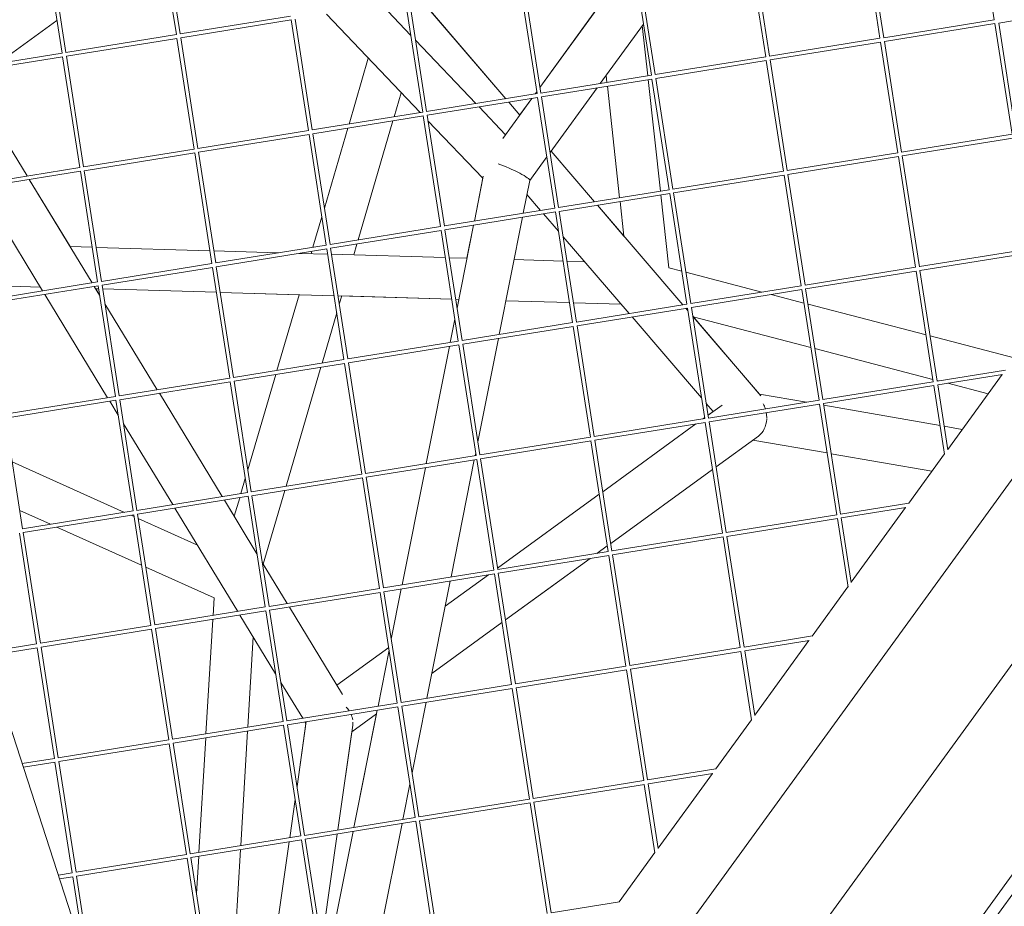
# Model space of a CAD drawing. Units: millimetres. Extents: x -5787 to 9004, y -4504 to 3057.
# Drawn here: x 5662 to 6044, y -935 to -592 of the extents above; entities that cross this region are included whole.
import ezdxf

# ---------------------------------------------------------------- set-up
doc = ezdxf.new("R2010")
doc.units = ezdxf.units.MM
doc.layers.add('DNA_COMBI_01', color=7, linetype='Continuous')

msp = doc.modelspace()

# ---------------------------------------------------------------- linework, layer by layer
at = {"layer": 'DNA_COMBI_01', "linetype": 'Continuous', "lineweight": 0}
for p, q in [((6039.999, -592.106), (6033.339, -549.251)), ((5723.032, -597.805), (5716.372, -554.949)), ((5724.514, -597.574), (5717.852, -554.71)), ((5995.702, -599.254), (5989.042, -556.399)), ((5997.185, -599.024), (5990.523, -556.16)), ((5678.735, -604.953), (5672.075, -562.097)), ((5680.217, -604.722), (5673.556, -561.858)), ((5951.406, -606.402), (5944.746, -563.547)), ((5952.888, -606.172), (5946.227, -563.308)), ((5863.952, -618.267), (5898.259, -571.048)), ((5907.109, -613.55), (5900.449, -570.695)), ((5908.591, -613.32), (5901.93, -570.456)), ((5862.812, -620.698), (5856.152, -577.843)), ((5864.294, -620.468), (5857.633, -577.604)), ((5813.899, -598.138), (5802.754, -586.46)), ((5818.515, -627.846), (5811.855, -584.991)), ((5819.998, -627.616), (5813.336, -584.752)), ((5850.743, -622.646), (5817.6, -584.064)), ((5850.743, -622.646), (5819.99, -586.846)), ((5886.662, -586.99), (5863.95, -618.25)), ((6041.71, -593.349), (6084.535, -586.439)), ((5724.512, -597.566), (5767.328, -590.657)), ((5817.522, -628.006), (5781.192, -589.939)), ((5676.774, -592.332), (5653.883, -608.963)), ((5653.883, -608.963), (5676.774, -592.332)), ((5724.743, -599.048), (5767.567, -592.137)), ((5774.219, -634.994), (5767.559, -592.139)), ((5775.701, -634.764), (5769.04, -591.9)), ((5887.307, -616.746), (5904.029, -593.73)), ((5903.57, -594.362), (5905.706, -613.777)), ((5903.584, -594.342), (5905.722, -613.774)), ((5997.183, -599.015), (6039.999, -592.106)), ((5997.414, -600.497), (6040.238, -593.587)), ((6046.89, -636.444), (6040.23, -593.588)), ((6048.372, -636.213), (6041.71, -593.349)), ((5680.216, -604.714), (5723.032, -597.805)), ((5680.446, -606.196), (5723.271, -599.285)), ((5729.922, -642.142), (5723.262, -599.287)), ((5731.404, -641.912), (5724.743, -599.048)), ((5839.084, -624.527), (5815.712, -600.038)), ((5952.887, -606.163), (5995.702, -599.254)), ((5953.117, -607.645), (5995.941, -600.735)), ((6002.593, -643.592), (5995.933, -600.736)), ((6004.075, -643.361), (5997.414, -600.497)), ((5635.919, -611.862), (5678.735, -604.953)), ((5636.149, -613.344), (5678.974, -606.433)), ((5685.625, -649.29), (5678.965, -606.435)), ((5687.107, -649.06), (5680.446, -606.196)), ((5908.59, -613.311), (5951.406, -606.402)), ((5789.96, -632.454), (5797.429, -606.952)), ((5908.82, -614.793), (5951.645, -607.883)), ((5958.296, -650.74), (5951.636, -607.884)), ((5959.778, -650.509), (5953.117, -607.645)), ((5641.158, -613.079), (5665.212, -652.584)), ((5864.293, -620.459), (5907.109, -613.55)), ((5889.59, -613.603), (5889.89, -616.329)), ((5643.323, -616.635), (5665.212, -652.584)), ((5864.523, -621.941), (5907.348, -615.031)), ((5890.054, -617.822), (5894.803, -660.985)), ((5905.87, -615.27), (5910.619, -658.433)), ((5905.886, -615.267), (5910.635, -658.431)), ((5913.999, -657.888), (5907.339, -615.032)), ((5915.482, -657.657), (5908.82, -614.793)), ((5807.459, -629.63), (5810.186, -620.319)), ((5819.996, -627.607), (5862.812, -620.698)), ((5862.699, -619.972), (5862.086, -620.815)), ((5862.103, -620.813), (5862.702, -619.988)), ((5867.873, -643.494), (5886.057, -618.467)), ((5820.227, -629.089), (5863.051, -622.179)), ((5849.531, -638.117), (5860.853, -622.534)), ((5856.176, -628.97), (5851.889, -623.98)), ((5856.176, -628.971), (5851.889, -623.98)), ((5860.836, -622.537), (5856.168, -628.961)), ((5869.703, -665.036), (5863.043, -622.18)), ((5871.185, -664.805), (5864.523, -621.941)), ((5775.7, -634.755), (5818.515, -627.846)), ((5775.93, -636.237), (5818.754, -629.327)), ((5825.406, -672.184), (5818.746, -629.328)), ((5826.888, -671.953), (5820.227, -629.089)), ((5850.621, -636.616), (5840.34, -625.844)), ((5793.487, -677.334), (5806.992, -631.225)), ((5841.821, -653.467), (5820.552, -631.181)), ((5731.403, -641.903), (5774.219, -634.994)), ((5731.633, -643.385), (5774.458, -636.475)), ((5781.109, -679.332), (5774.449, -636.476)), ((5782.591, -679.101), (5775.93, -636.237)), ((5780.409, -665.061), (5789.493, -634.049)), ((6004.074, -643.353), (6046.89, -636.444)), ((6004.304, -644.835), (6047.129, -637.925)), ((5687.106, -649.051), (5729.922, -642.142)), ((5687.336, -650.533), (5730.161, -643.623)), ((5736.812, -686.48), (5730.152, -643.624)), ((5738.295, -686.249), (5731.633, -643.385)), ((5885.033, -662.562), (5868.23, -643.003)), ((5885.032, -662.562), (5868.23, -643.003)), ((5959.777, -650.501), (6002.593, -643.592)), ((5860.002, -654.328), (5866.622, -645.216)), ((5960.007, -651.983), (6002.832, -645.073)), ((6009.483, -687.929), (6002.823, -645.074)), ((6010.965, -687.699), (6004.304, -644.835)), ((5642.809, -656.199), (5685.625, -649.29)), ((5643.04, -657.681), (5685.864, -650.771)), ((5692.516, -693.628), (5685.856, -650.772)), ((5693.998, -693.397), (5687.336, -650.533)), ((5915.48, -657.649), (5958.296, -650.74)), ((5915.711, -659.131), (5958.535, -652.221)), ((5965.186, -695.077), (5958.526, -652.222)), ((5966.669, -694.847), (5960.007, -651.983)), ((5666.054, -653.968), (5681.87, -679.943)), ((5666.054, -653.968), (5690.409, -693.968)), ((5841.814, -653.46), (5838.513, -670.069)), ((5838.521, -670.067), (5841.993, -652.602)), ((5857.482, -667.008), (5860.008, -654.295)), ((5671.22, -697.064), (5646.865, -657.064)), ((5858.917, -659.786), (5864.191, -665.925)), ((5871.183, -664.797), (5913.999, -657.888)), ((5871.414, -666.279), (5914.238, -659.369)), ((5910.783, -659.926), (5913.89, -688.163)), ((5910.799, -659.923), (5913.907, -688.165)), ((5920.89, -702.225), (5914.23, -659.37)), ((5922.372, -701.995), (5915.711, -659.131)), ((5881.907, -1157.934), (6241.326, -663.248)), ((5896.437, -675.838), (5886.179, -663.896)), ((5919.322, -702.478), (5886.179, -663.896)), ((5894.967, -662.478), (5896.437, -675.839)), ((5826.887, -671.945), (5869.703, -665.036)), ((5827.117, -673.427), (5869.942, -666.517)), ((5865.337, -667.26), (5871.089, -673.954)), ((5876.593, -709.373), (5869.933, -666.518)), ((5878.075, -709.143), (5871.414, -666.279)), ((5775.987, -680.158), (5779.418, -668.447)), ((5848.148, -713.963), (5857.17, -668.578)), ((5782.59, -679.093), (5825.406, -672.184)), ((5782.82, -680.575), (5825.645, -673.665)), ((5832.296, -716.521), (5825.636, -673.666)), ((5833.778, -716.291), (5827.117, -673.427)), ((5831.828, -703.741), (5838.209, -671.637)), ((5838.201, -671.638), (5835.656, -684.439)), ((5696.052, -980.95), (5597.355, -677.164)), ((5791.781, -683.156), (5793.02, -678.929)), ((5872.942, -676.112), (5898.481, -705.841)), ((5681.869, -679.943), (5690.428, -680.193)), ((5691.953, -680.237), (5736.043, -681.527)), ((5737.568, -681.571), (5762.681, -682.305)), ((5738.293, -686.241), (5781.109, -679.332)), ((5738.524, -687.723), (5781.348, -680.813)), ((5770.652, -682.539), (5781.657, -682.86)), ((5775.251, -682.673), (5775.52, -681.753)), ((5787.999, -723.669), (5781.339, -680.814)), ((5789.482, -723.439), (5782.82, -680.575)), ((5783.182, -682.905), (5827.272, -684.194)), ((6010.964, -687.69), (6053.78, -680.781)), ((6011.194, -689.173), (6054.019, -682.262)), ((5693.996, -693.389), (5736.812, -686.48)), ((5828.797, -684.239), (5835.665, -684.439)), ((5853.911, -684.973), (5872.887, -685.528)), ((5874.412, -685.572), (5881.24, -685.772)), ((5694.227, -694.871), (5737.051, -687.961)), ((5743.703, -730.817), (5737.043, -687.962)), ((5745.185, -730.587), (5738.524, -687.723)), ((6106.091, -688.422), (5869.902, -1013.509)), ((5913.89, -688.163), (5918.907, -689.47)), ((5913.907, -688.165), (5918.907, -689.467)), ((5920.489, -689.879), (5949.906, -697.543)), ((5920.49, -689.882), (5949.899, -697.544)), ((5966.667, -694.838), (6009.483, -687.929)), ((5966.898, -696.321), (6009.722, -689.41)), ((6016.374, -732.267), (6009.714, -689.412)), ((6017.856, -732.036), (6011.194, -689.173)), ((5649.7, -700.537), (5692.516, -693.628)), ((5649.93, -702.019), (5692.755, -695.109)), ((5658.807, -695.275), (5670.336, -695.612)), ((5658.825, -695.277), (5670.336, -695.613)), ((5691.251, -695.351), (5693.309, -698.73)), ((5691.792, -696.24), (5692.927, -696.273)), ((5691.793, -696.241), (5692.927, -696.274)), ((5691.793, -696.241), (5693.308, -698.729)), ((5699.406, -737.965), (5692.746, -695.11)), ((5700.888, -737.735), (5694.227, -694.871)), ((5694.452, -696.317), (5738.542, -697.606)), ((5694.452, -696.318), (5738.542, -697.608)), ((5740.066, -697.651), (5784.156, -698.94)), ((5740.067, -697.652), (5770.602, -698.545)), ((5922.371, -701.986), (5965.186, -695.077)), ((5922.601, -703.469), (5965.425, -696.558)), ((5972.077, -739.415), (5965.417, -696.56)), ((5973.559, -739.184), (5966.898, -696.321)), ((5696.417, -738.448), (5672.062, -698.448)), ((5762.015, -727.862), (5770.602, -698.544)), ((5785.681, -698.985), (5829.771, -700.274)), ((5786.189, -702.251), (5787.133, -699.027)), ((5787.133, -699.028), (5829.771, -700.275)), ((5831.296, -700.319), (5832.501, -700.354)), ((5831.296, -700.32), (5832.501, -700.355)), ((5832.493, -700.355), (5831.824, -703.718)), ((5850.747, -700.887), (5875.386, -701.608)), ((5850.747, -700.888), (5875.386, -701.609)), ((5876.911, -701.652), (5895.345, -702.191)), ((5876.911, -701.653), (5895.346, -702.193)), ((5953.501, -698.482), (5966.231, -701.799)), ((5953.508, -698.481), (5966.231, -701.796)), ((5695.347, -702.077), (5715.607, -735.351)), ((5695.347, -702.078), (5715.606, -735.351)), ((5779.514, -725.038), (5785.197, -705.637)), ((5878.074, -709.134), (5920.89, -702.225)), ((5878.304, -710.617), (5921.129, -703.706)), ((5921.284, -704.763), (5920.468, -703.813)), ((5927.78, -746.563), (5921.12, -703.708)), ((5929.262, -746.332), (5922.601, -703.469)), ((5967.813, -702.208), (6013.554, -714.124)), ((5967.813, -702.211), (6013.555, -714.127)), ((5830.973, -708.004), (5829.18, -717.024)), ((5829.188, -717.023), (5830.976, -708.027)), ((5833.777, -716.282), (5876.593, -709.373)), ((5899.627, -707.176), (5926.525, -738.488)), ((6143.349, -708.762), (5900.76, -1042.658)), ((5949.562, -737.681), (5923.137, -706.92)), ((5923.343, -707.16), (5968.909, -719.03)), ((5948.987, -737.011), (5923.344, -707.16)), ((5834.007, -717.765), (5876.832, -710.854)), ((5883.483, -753.711), (5876.823, -710.856)), ((5884.966, -753.48), (5878.304, -710.617)), ((5789.48, -723.43), (5832.296, -716.521)), ((5839.881, -755.557), (5847.836, -715.533)), ((6015.136, -714.537), (6047.704, -723.021)), ((6015.137, -714.54), (6047.702, -723.023)), ((5789.711, -724.913), (5832.535, -718.002)), ((5828.868, -718.594), (5819.846, -763.98)), ((5819.855, -763.978), (5828.876, -718.593)), ((5839.187, -760.859), (5832.527, -718.004)), ((5840.669, -760.628), (5834.007, -717.765)), ((5970.491, -719.443), (6016.233, -731.359)), ((5745.184, -730.578), (5787.999, -723.669)), ((5796.372, -767.776), (5789.711, -724.913)), ((5745.414, -732.061), (5788.238, -725.15)), ((5765.542, -772.743), (5779.047, -726.633)), ((5794.89, -768.007), (5788.23, -725.152)), ((6017.854, -732.028), (6044.356, -727.751)), ((5700.887, -737.726), (5743.703, -730.817)), ((5701.117, -739.209), (5743.942, -732.298)), ((5750.593, -775.155), (5743.933, -732.3)), ((5752.075, -774.924), (5745.414, -732.061)), ((5750.743, -766.349), (5761.548, -729.457)), ((6185.467, -732.455), (5936.308, -1075.392)), ((5973.558, -739.176), (6016.374, -732.267)), ((6017.815, -731.771), (6018.438, -731.934)), ((6018.085, -733.51), (6043.122, -729.47)), ((6043.004, -729.489), (6021.961, -758.453)), ((5973.788, -740.658), (6016.613, -733.748)), ((6020.726, -760.275), (6016.604, -733.749)), ((6021.979, -758.571), (6018.085, -733.51)), ((6022.04, -732.872), (6037.601, -736.926)), ((5656.59, -744.874), (5699.406, -737.965)), ((5656.82, -746.357), (5699.645, -739.446)), ((5700.531, -745.204), (5697.259, -739.831)), ((5706.296, -782.303), (5699.636, -739.448)), ((5707.779, -782.072), (5701.117, -739.209)), ((5716.449, -736.735), (5740.804, -776.734)), ((5716.449, -736.735), (5740.803, -776.735)), ((5929.261, -746.324), (5972.077, -739.415)), ((5967.256, -740.193), (5948.986, -737.011)), ((5967.254, -740.193), (5948.987, -737.011)), ((5928.378, -740.645), (5931.073, -743.782)), ((5934.505, -741.289), (5929.09, -745.223)), ((5931.073, -743.782), (5929.09, -745.222)), ((5929.491, -747.806), (5972.316, -740.896)), ((5972.335, -741.078), (5971.782, -740.982)), ((5972.335, -741.077), (5971.784, -740.981)), ((5978.967, -783.752), (5972.307, -740.897)), ((5980.449, -783.522), (5973.788, -740.658)), ((6019.006, -749.206), (5973.895, -741.349)), ((6019.006, -749.207), (5973.896, -741.35)), ((5663.482, -789.22), (5656.82, -746.357)), ((5884.964, -753.472), (5927.78, -746.563)), ((5927.726, -746.213), (5927.092, -746.674)), ((5927.726, -746.214), (5927.094, -746.674)), ((5936.153, -790.67), (5929.491, -747.806)), ((5721.614, -779.831), (5702.569, -748.552)), ((5885.195, -754.954), (5928.019, -748.044)), ((5924.405, -748.627), (5888.289, -774.867)), ((5924.403, -748.627), (5888.289, -774.866)), ((5934.67, -790.9), (5928.01, -748.045)), ((6027.592, -750.702), (6020.566, -749.478)), ((6027.592, -750.703), (6020.566, -749.479)), ((5840.667, -760.62), (5883.483, -753.711)), ((5840.898, -762.102), (5883.722, -755.192)), ((5890.374, -798.048), (5883.714, -755.193)), ((5891.856, -797.818), (5885.195, -754.954)), ((5932.197, -765.216), (5948.582, -753.311)), ((5946.471, -754.845), (5975.254, -759.858)), ((5796.371, -767.768), (5839.187, -760.859)), ((5796.601, -769.25), (5839.426, -762.34)), ((5829.482, -807.874), (5838.503, -762.489)), ((5838.815, -760.919), (5839.029, -759.843)), ((5846.077, -805.196), (5839.417, -762.341)), ((5847.559, -804.966), (5840.898, -762.102)), ((5976.814, -760.13), (6015.808, -766.922)), ((6020.711, -760.174), (6006.849, -779.253)), ((5702.975, -782.839), (5659.445, -763.245)), ((5819.534, -765.549), (5810.513, -810.935)), ((5810.522, -810.934), (5819.543, -765.548)), ((5891.396, -794.859), (5930.833, -766.207)), ((5748.043, -775.566), (5749.751, -769.735)), ((5752.074, -774.916), (5794.89, -768.007)), ((5752.304, -776.398), (5795.129, -769.488)), ((5801.78, -812.344), (5795.12, -769.489)), ((5803.262, -812.114), (5796.601, -769.25)), ((5756.718, -802.871), (5765.075, -774.337)), ((5707.777, -782.064), (5750.593, -775.155)), ((5708.008, -783.546), (5750.832, -776.636)), ((5741.646, -778.118), (5745.461, -784.383)), ((5741.646, -778.118), (5754.278, -798.864)), ((5745.461, -784.383), (5747.576, -777.161)), ((5757.483, -819.492), (5750.823, -776.637)), ((5758.966, -819.262), (5752.304, -776.398)), ((5886.925, -775.857), (5847.488, -804.509)), ((5886.925, -775.858), (5847.488, -804.51)), ((5674.281, -787.469), (5662.377, -782.111)), ((5746.812, -821.214), (5722.457, -781.214)), ((5980.448, -783.513), (6006.949, -779.237)), ((5980.678, -784.996), (6005.716, -780.955)), ((6005.598, -780.974), (5984.555, -809.938)), ((5663.48, -789.212), (5706.296, -782.303)), ((5663.711, -790.694), (5706.535, -783.784)), ((5706.636, -784.486), (5705.46, -783.957)), ((5713.187, -826.64), (5706.527, -783.785)), ((5714.669, -826.41), (5708.008, -783.546)), ((5731.174, -795.532), (5708.268, -785.221)), ((5936.151, -790.661), (5978.967, -783.752)), ((5936.382, -792.144), (5979.206, -785.233)), ((5983.32, -811.76), (5979.198, -785.235)), ((5984.573, -810.056), (5980.678, -784.996)), ((5709.568, -803.352), (5676.766, -788.587)), ((5668.89, -833.788), (5662.23, -790.933)), ((5670.372, -833.558), (5663.711, -790.694)), ((5891.855, -797.809), (5934.67, -790.9)), ((5892.085, -799.292), (5934.909, -792.381)), ((5941.561, -835.238), (5934.901, -792.383)), ((5943.043, -835.008), (5936.382, -792.144)), ((5886.045, -798.747), (5890.032, -795.85)), ((5847.558, -804.957), (5890.374, -798.048)), ((5847.788, -806.44), (5890.613, -799.529)), ((5850.595, -824.503), (5883.357, -800.7)), ((5897.264, -842.386), (5890.604, -799.531)), ((5898.746, -842.156), (5892.085, -799.292)), ((5737.646, -815.991), (5711.2, -804.087)), ((5756.316, -802.212), (5766.001, -818.118)), ((5756.718, -802.871), (5766.001, -818.118)), ((5803.261, -812.105), (5846.077, -805.196)), ((5803.491, -813.588), (5846.316, -806.677)), ((5843.989, -807.053), (5827.224, -819.233)), ((5843.987, -807.053), (5827.224, -819.232)), ((5852.967, -849.534), (5846.307, -806.679)), ((5854.45, -849.304), (5847.788, -806.44)), ((5758.964, -819.253), (5801.78, -812.344)), ((5810.201, -812.505), (5806.341, -831.924)), ((5806.345, -831.948), (5810.21, -812.504)), ((5820.149, -854.83), (5829.17, -809.444)), ((5870.164, -810.285), (5850.595, -824.503)), ((5983.304, -811.659), (5969.442, -830.739)), ((5737.244, -822.758), (5737.646, -815.991)), ((5759.195, -820.736), (5802.019, -813.825)), ((5808.671, -856.682), (5802.011, -813.827)), ((5810.153, -856.452), (5803.491, -813.588)), ((5714.668, -826.401), (5757.483, -819.492)), ((5766.843, -819.501), (5787.455, -853.353)), ((5766.844, -819.501), (5785.249, -849.729)), ((5714.898, -827.884), (5757.722, -820.973)), ((5761.5, -845.338), (5747.654, -822.598)), ((5764.374, -863.83), (5757.714, -820.975)), ((5765.856, -863.6), (5759.195, -820.736)), ((5670.371, -833.549), (5713.187, -826.64)), ((5721.559, -870.748), (5714.898, -827.884)), ((5734.52, -868.647), (5737.153, -824.292)), ((5849.231, -825.494), (5822.055, -845.239)), ((5822.055, -845.238), (5849.231, -825.494)), ((5670.601, -835.032), (5713.426, -828.121)), ((5720.077, -870.978), (5713.417, -828.123)), ((5750.703, -866.036), (5752.782, -831.02)), ((5943.042, -834.999), (5969.543, -830.723)), ((5649.269, -836.955), (5668.89, -833.788)), ((5649.738, -838.398), (5669.129, -835.269)), ((5675.78, -878.126), (5669.12, -835.271)), ((5677.263, -877.896), (5670.601, -835.032)), ((5805.323, -835.144), (5785.248, -849.729)), ((5805.324, -835.145), (5785.249, -849.73)), ((5898.745, -842.147), (5941.561, -835.238)), ((5943.272, -836.481), (5968.31, -832.441)), ((5968.192, -832.46), (5947.148, -861.424)), ((5801.188, -857.889), (5805.493, -836.234)), ((5898.975, -843.629), (5941.8, -836.719)), ((5945.913, -863.246), (5941.791, -836.72)), ((5947.167, -861.542), (5943.272, -836.481)), ((5854.448, -849.295), (5897.264, -842.386)), ((5854.679, -850.777), (5897.503, -843.867)), ((5904.154, -886.724), (5897.494, -843.868)), ((5905.637, -886.493), (5898.975, -843.629)), ((5772.009, -862.598), (5763.538, -848.686)), ((5810.151, -856.443), (5852.967, -849.534)), ((5861.34, -893.641), (5854.679, -850.777)), ((5810.382, -857.925), (5853.206, -851.015)), ((5859.858, -893.872), (5853.198, -851.016)), ((5765.855, -863.591), (5808.671, -856.682)), ((5766.085, -865.073), (5808.91, -858.163)), ((5815.561, -901.02), (5808.901, -858.164)), ((5817.043, -900.789), (5810.382, -857.925)), ((5814.397, -883.764), (5819.837, -856.4)), ((5800.605, -860.823), (5791.011, -867.794)), ((5791.011, -867.793), (5800.605, -860.823)), ((5800.596, -860.83), (5791.846, -904.846)), ((5791.855, -904.845), (5800.876, -859.459)), ((5721.558, -870.739), (5764.374, -863.83)), ((5721.788, -872.221), (5764.613, -865.311)), ((5771.264, -908.168), (5764.604, -865.312)), ((5772.746, -907.937), (5766.085, -865.073)), ((5773.385, -863.895), (5769.803, -888.999)), ((5773.273, -864.674), (5769.803, -888.997)), ((5773.274, -864.675), (5772.851, -863.981)), ((5785.581, -905.857), (5791.38, -865.21)), ((5945.898, -863.145), (5932.036, -882.224)), ((5747.979, -911.925), (5750.612, -867.57)), ((5791.012, -867.793), (5785.581, -905.857)), ((5677.261, -877.887), (5720.077, -870.978)), ((5677.492, -879.369), (5720.316, -872.459)), ((5726.967, -915.316), (5720.307, -872.46)), ((5728.45, -915.085), (5721.788, -872.221)), ((5731.796, -914.536), (5734.429, -870.181)), ((5663.3, -880.14), (5675.78, -878.126)), ((5663.769, -881.584), (5676.019, -879.607)), ((5682.671, -922.464), (5676.011, -879.608)), ((5684.153, -922.233), (5677.492, -879.369)), ((5905.635, -886.485), (5932.136, -882.208)), ((5905.866, -887.967), (5930.903, -883.927)), ((5930.785, -883.946), (5909.742, -912.909)), ((5810.815, -901.785), (5813.545, -888.05)), ((5861.339, -893.633), (5904.154, -886.724)), ((5861.569, -895.115), (5904.393, -888.204)), ((5908.507, -914.731), (5904.385, -888.206)), ((5909.76, -913.027), (5905.866, -887.967)), ((5769.076, -894.09), (5766.969, -908.861)), ((5769.077, -894.092), (5766.97, -908.86)), ((5817.042, -900.781), (5859.858, -893.872)), ((5817.272, -902.263), (5860.097, -895.352)), ((5866.748, -938.209), (5860.088, -895.354)), ((5868.23, -937.979), (5861.569, -895.115)), ((5772.745, -907.929), (5815.561, -901.02)), ((5772.975, -909.411), (5815.8, -902.5)), ((5801.482, -948.741), (5810.503, -903.355)), ((5822.451, -945.357), (5815.791, -902.502)), ((5823.934, -945.127), (5817.272, -902.263)), ((5779.283, -949.998), (5785.359, -907.413)), ((5785.36, -907.412), (5779.284, -950.002)), ((5791.534, -906.416), (5782.513, -951.802)), ((5782.522, -951.8), (5791.543, -906.415)), ((5728.448, -915.077), (5771.264, -908.168)), ((5728.679, -916.559), (5771.503, -909.648)), ((5766.747, -910.416), (5760.332, -955.381)), ((5766.748, -910.416), (5760.333, -955.381)), ((5778.155, -952.505), (5771.495, -909.65)), ((5779.637, -952.275), (5772.975, -909.411)), ((5684.152, -922.225), (5726.967, -915.316)), ((5745.255, -957.814), (5747.888, -913.459)), ((5908.491, -914.63), (5894.629, -933.71)), ((5684.382, -923.707), (5727.206, -916.796)), ((5733.858, -959.653), (5727.198, -916.798)), ((5735.34, -959.423), (5728.679, -916.559)), ((5730.847, -930.514), (5731.705, -916.07)), ((5677.33, -923.325), (5682.671, -922.464)), ((5677.799, -924.769), (5682.91, -923.944)), ((5687.825, -955.628), (5682.901, -923.946)), ((5690.735, -964.585), (5684.382, -923.707)), ((5868.229, -937.97), (5894.73, -933.694))]:
    msp.add_line(p, q, dxfattribs=at)
for centre, major_axis, ratio, start_param, end_param in [((5851.56, -650.636), (-8.439, 3.691), 0.1273143, -3.113657, -1.0451576), ((5944.263, -745.324), (2.09, -9.011), 0.8052075, 0.3284553, 1.2334309), ((5782.639, -862.751), (7.924, -4.773), 0.8052075, 0.3284553, 0.4733993)]:
    msp.add_ellipse(centre, major_axis=major_axis, ratio=ratio, start_param=start_param, end_param=end_param, dxfattribs=at)
at = {"layer": 'DNA_COMBI_01', "linetype": 'Continuous', "lineweight": 0, "extrusion": (0, 0, -1)}
for centre, major_axis, start_param, end_param in [((5944.263, -745.324), (2.09, -9.011), -1.8992515, -1.6684082), ((5944.263, -745.324), (2.09, -9.011), -1.505534, -1.2538095), ((5782.639, -862.75), (7.924, -4.773), -1.2423406, -1.0354856), ((5782.639, -862.75), (7.924, -4.773), -0.8517315, -0.580164)]:
    msp.add_ellipse(centre, major_axis=major_axis, ratio=0.8052076, start_param=start_param, end_param=end_param, dxfattribs=at)
at = {"layer": 'DNA_COMBI_01', "linetype": 'Continuous', "lineweight": 0}
for points, knots in [([(5746.465, -1256.078), (5797.131, -1235.499), (5845.766, -1213.037), (5938.84, -1164.458), (5983.279, -1138.34), (6067.861, -1082.559), (6108.003, -1052.897), (6183.916, -990.129), (6219.687, -957.024), (6286.801, -887.462), (6318.144, -851.005), (6347.249, -812.911)], [4.40691236, 4.40691236, 4.40691236, 4.40691236, 4.4655661, 4.4655661, 4.5242201, 4.5242201, 4.58287411, 4.58287411, 4.64152811, 4.64152811, 4.70018211, 4.70018211, 4.70018211, 4.70018211]), ([(5795.842, -1379.574), (5850.337, -1357.464), (5902.874, -1333.235), (6003.817, -1280.591), (6052.221, -1252.175), (6144.68, -1191.234), (6188.734, -1158.708), (6272.276, -1089.658), (6311.764, -1053.133), (6385.97, -976.234), (6420.689, -935.86), (6452.934, -893.655)], [4.40667093, 4.40667093, 4.40667093, 4.40667093, 4.46537311, 4.46537311, 4.52407536, 4.52407536, 4.58277761, 4.58277761, 4.64147986, 4.64147986, 4.70018211, 4.70018211, 4.70018211, 4.70018211])]:
    msp.add_open_spline(points, degree=3, knots=knots, dxfattribs=at)

doc.saveas('drawing.dxf')
